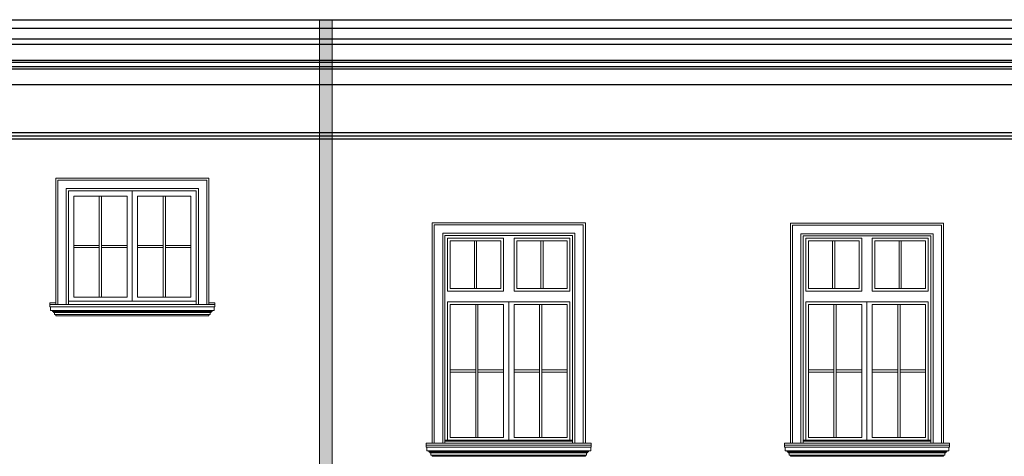
# Model space of a CAD drawing. Units: centimetres. Extents: x -2439 to 4725, y -107832 to -92011.
# Drawn here: x 2128 to 3053, y -93237 to -92826 of the extents above; entities that cross this region are included whole.
import ezdxf

# ---------------------------------------------------------------- set-up
doc = ezdxf.new("R2010")
doc.units = ezdxf.units.CM
doc.header["$MEASUREMENT"] = 0
doc.layers.add('00-ARCH-ELEWACJE-KRESKOWANIE', color=2, linetype='Continuous')
doc.layers.add('00-ARCH-ELEWACJE-OKNA', color=2, linetype='Continuous')
doc.layers.add('00-ARCH-WPUSTY', color=130, linetype='Continuous', lineweight=0)

msp = doc.modelspace()

# ---------------------------------------------------------------- hatches: boundary and pattern name
at = {"layer": '00-ARCH-WPUSTY'}
h = msp.add_hatch(color=253, dxfattribs=at)
h.paths.add_polyline_path([(2421.209, -92834.305), (2421.209, -92825.896), (2409.209, -92825.896), (2409.209, -92834.305)])
h.paths.add_polyline_path([(2421.209, -92844.305), (2421.209, -92834.305), (2409.209, -92834.305), (2409.209, -92844.305)])
h.paths.add_polyline_path([(2421.209, -92849.305), (2421.209, -92844.305), (2409.209, -92844.305), (2409.209, -92849.305)])
h.paths.add_polyline_path([(2421.209, -92864.305), (2421.209, -92849.305), (2409.209, -92849.305), (2409.209, -92864.305)])
h.paths.add_polyline_path([(2421.209, -92866.305), (2421.209, -92864.305), (2409.209, -92864.305), (2409.209, -92866.305)])
h.paths.add_polyline_path([(2421.209, -92870.305), (2421.209, -92866.305), (2409.209, -92866.305), (2409.209, -92870.305)])
h.paths.add_polyline_path([(2421.209, -92872.305), (2421.209, -92870.305), (2409.209, -92870.305), (2409.209, -92872.305)])
h.paths.add_polyline_path([(2421.209, -92887.305), (2421.209, -92872.305), (2409.209, -92872.305), (2409.209, -92887.305)])
h.paths.add_polyline_path([(2421.209, -92932.305), (2421.209, -92887.305), (2409.209, -92887.305), (2409.209, -92932.305)])
h.paths.add_polyline_path([(2421.209, -92935.305), (2421.209, -92932.305), (2409.209, -92932.305), (2409.209, -92935.305)])
h.paths.add_polyline_path([(2421.209, -92938.305), (2421.209, -92935.305), (2409.209, -92935.305), (2409.209, -92938.305)])
h.paths.add_polyline_path([(2421.209, -92938.305), (2409.209, -92938.305), (2409.209, -93257.055), (2421.209, -93257.055)])
h.paths.add_polyline_path([(2421.209, -93639.305), (2421.209, -93257.055), (2409.209, -93257.055), (2409.209, -93639.305)])
h.paths.add_polyline_path([(2421.209, -93644.305), (2421.209, -93639.305), (2409.209, -93639.305), (2409.209, -93644.305)])
h.paths.add_polyline_path([(2421.209, -93645.305), (2421.209, -93644.305), (2409.209, -93644.305), (2409.209, -93645.305)])
h.paths.add_polyline_path([(2421.209, -93646.305), (2421.209, -93645.305), (2409.209, -93645.305), (2409.209, -93646.305)])
h.paths.add_polyline_path([(2421.209, -93648.305), (2421.209, -93646.305), (2409.209, -93646.305), (2409.209, -93648.305)])
h.paths.add_polyline_path([(2421.209, -93649.305), (2421.209, -93648.305), (2409.209, -93648.305), (2409.209, -93649.305)])
h.paths.add_polyline_path([(2421.209, -93649.305), (2409.209, -93649.305), (2409.209, -93693.055), (2421.209, -93693.055)])
h.paths.add_polyline_path([(2421.209, -93701.786), (2421.209, -93693.055), (2409.209, -93693.055), (2409.209, -93701.786)])

# ---------------------------------------------------------------- linework, layer by layer
at = {"layer": '00-ARCH-ELEWACJE-KRESKOWANIE', "color": 1}
for p, q in [((1474.061, -92825.897), (3787.689, -92825.895)), ((3805.561, -92834.305), (1473.603, -92834.305)), ((3805.561, -92844.305), (1473.603, -92844.305)), ((3804.061, -92849.305), (1473.603, -92849.305)), ((3802.061, -92864.305), (1473.603, -92864.305)), ((3766.061, -92866.305), (1473.603, -92866.305)), ((3759.061, -92870.305), (1473.603, -92870.305)), ((3759.061, -92872.305), (1473.603, -92872.305)), ((3756.061, -92887.305), (1473.603, -92887.305)), ((3759.061, -92932.305), (1473.603, -92932.305)), ((3759.061, -92935.305), (1473.603, -92935.305)), ((3754.061, -92938.305), (1473.603, -92938.305))]:
    msp.add_line(p, q, dxfattribs=at)
at = {"layer": '00-ARCH-ELEWACJE-OKNA', "linetype": 'Continuous', "lineweight": 13}
for p, q in [((2161.561, -92974.805), (2161.561, -93093.905)), ((2305.561, -92974.805), (2161.561, -92974.805)), ((2305.561, -93093.905), (2305.561, -92974.805)), ((2163.561, -93093.905), (2163.561, -92976.805)), ((2163.561, -92976.805), (2303.561, -92976.805)), ((2303.561, -92976.805), (2303.561, -93093.905)), ((2171.561, -93093.905), (2171.561, -92984.805)), ((2171.561, -92984.805), (2295.561, -92984.805)), ((2173.561, -93093.905), (2173.561, -92986.805)), ((2173.561, -92986.805), (2293.561, -92986.805)), ((2178.561, -93086.805), (2178.561, -92991.805)), ((2178.561, -92991.805), (2228.561, -92991.805)), ((2202.561, -92991.805), (2202.561, -93038.305)), ((2204.561, -93038.305), (2204.561, -92991.805)), ((2228.561, -92991.805), (2228.561, -93086.805)), ((2233.561, -92986.805), (2233.561, -92991.805)), ((2233.561, -92991.805), (2233.561, -93086.805)), ((2238.561, -93086.805), (2238.561, -92991.805)), ((2238.561, -92991.805), (2288.561, -92991.805)), ((2262.561, -92991.805), (2262.561, -93038.305)), ((2264.561, -93038.305), (2264.561, -92991.805)), ((2288.561, -92991.805), (2288.561, -93086.805)), ((2293.561, -92986.805), (2293.561, -93093.905)), ((2295.561, -92984.805), (2295.561, -93093.905)), ((2515.061, -93016.805), (2515.061, -93224.299)), ((2659.061, -93016.805), (2515.061, -93016.805)), ((2517.061, -93224.299), (2517.061, -93018.805)), ((2517.061, -93018.805), (2657.061, -93018.805)), ((2657.061, -93018.805), (2657.061, -93224.299)), ((2659.061, -93224.299), (2659.061, -93016.805)), ((2851.561, -93017.305), (2851.561, -93224.305)), ((2995.561, -93017.305), (2851.561, -93017.305)), ((2853.561, -93224.305), (2853.561, -93019.305)), ((2853.561, -93019.305), (2993.561, -93019.305)), ((2993.561, -93019.305), (2993.561, -93224.305)), ((2995.561, -93224.305), (2995.561, -93017.305)), ((2525.061, -93224.299), (2525.061, -93026.805)), ((2525.061, -93026.805), (2649.061, -93026.805)), ((2527.061, -93223.805), (2527.061, -93028.805)), ((2527.061, -93028.805), (2647.061, -93028.805)), ((2647.061, -93028.805), (2647.061, -93223.805)), ((2649.061, -93026.805), (2649.061, -93224.299)), ((2861.561, -93224.305), (2861.561, -93027.305)), ((2861.561, -93027.305), (2985.561, -93027.305)), ((2863.561, -93224.305), (2863.561, -93029.305)), ((2863.561, -93029.305), (2983.561, -93029.305)), ((2983.561, -93029.305), (2983.561, -93224.305)), ((2985.561, -93027.305), (2985.561, -93224.305)), ((2202.561, -93038.305), (2178.561, -93038.305)), ((2202.561, -93040.305), (2202.561, -93038.305)), ((2228.561, -93038.305), (2204.561, -93038.305)), ((2204.561, -93038.305), (2204.561, -93040.305)), ((2262.561, -93038.305), (2238.561, -93038.305)), ((2262.561, -93040.305), (2262.561, -93038.305)), ((2288.561, -93038.305), (2264.561, -93038.305)), ((2264.561, -93038.305), (2264.561, -93040.305)), ((2529.561, -93031.305), (2529.561, -93081.305)), ((2582.061, -93031.305), (2529.561, -93031.305)), ((2532.061, -93033.805), (2532.061, -93078.805)), ((2579.561, -93033.805), (2532.061, -93033.805)), ((2554.811, -93078.805), (2554.811, -93033.805)), ((2556.811, -93033.805), (2556.811, -93078.805)), ((2579.561, -93078.805), (2579.561, -93033.805)), ((2582.061, -93081.305), (2582.061, -93031.305)), ((2592.061, -93031.305), (2592.061, -93081.305)), ((2644.561, -93031.305), (2592.061, -93031.305)), ((2594.561, -93033.805), (2594.561, -93078.805)), ((2642.061, -93033.805), (2594.561, -93033.805)), ((2617.311, -93078.805), (2617.311, -93033.805)), ((2619.311, -93033.805), (2619.311, -93078.805)), ((2642.061, -93078.805), (2642.061, -93033.805)), ((2644.561, -93081.305), (2644.561, -93031.305)), ((2866.061, -93031.305), (2866.061, -93081.305)), ((2918.561, -93031.305), (2866.061, -93031.305)), ((2868.561, -93033.805), (2868.561, -93078.805)), ((2916.061, -93033.805), (2868.561, -93033.805)), ((2891.311, -93078.805), (2891.311, -93033.805)), ((2893.311, -93033.805), (2893.311, -93078.805)), ((2916.061, -93078.805), (2916.061, -93033.805)), ((2918.561, -93081.305), (2918.561, -93031.305)), ((2928.561, -93031.305), (2928.561, -93081.305)), ((2981.061, -93031.305), (2928.561, -93031.305)), ((2931.061, -93033.805), (2931.061, -93078.805)), ((2978.561, -93033.805), (2931.061, -93033.805)), ((2953.811, -93078.805), (2953.811, -93033.805)), ((2955.811, -93033.805), (2955.811, -93078.805)), ((2978.561, -93078.805), (2978.561, -93033.805)), ((2981.061, -93081.305), (2981.061, -93031.305)), ((2178.561, -93040.305), (2202.561, -93040.305)), ((2202.561, -93040.305), (2202.561, -93086.805)), ((2204.561, -93086.805), (2204.561, -93040.305)), ((2204.561, -93040.305), (2228.561, -93040.305)), ((2238.561, -93040.305), (2262.561, -93040.305)), ((2262.561, -93040.305), (2262.561, -93086.805)), ((2264.561, -93086.805), (2264.561, -93040.305)), ((2264.561, -93040.305), (2288.561, -93040.305)), ((2529.561, -93081.305), (2582.061, -93081.305)), ((2532.061, -93078.805), (2579.561, -93078.805)), ((2592.061, -93081.305), (2644.561, -93081.305)), ((2594.561, -93078.805), (2642.061, -93078.805)), ((2866.061, -93081.305), (2918.561, -93081.305)), ((2868.561, -93078.805), (2916.061, -93078.805)), ((2928.561, -93081.305), (2981.061, -93081.305)), ((2931.061, -93078.805), (2978.561, -93078.805)), ((2156.061, -93092.299), (2161.561, -93092.299)), ((2156.061, -93093.905), (2156.061, -93092.299)), ((2156.061, -93093.905), (2156.061, -93095.905)), ((2156.061, -93093.905), (2311.061, -93093.905)), ((2173.561, -93090.626), (2293.561, -93090.626)), ((2228.561, -93086.805), (2178.561, -93086.805)), ((2233.561, -93086.805), (2233.561, -93090.626)), ((2288.561, -93086.805), (2238.561, -93086.805)), ((2305.561, -93092.299), (2311.061, -93092.299)), ((2311.061, -93092.299), (2311.061, -93093.905)), ((2311.061, -93093.905), (2311.061, -93095.905)), ((2529.561, -93091.305), (2529.561, -93221.305)), ((2644.561, -93091.305), (2529.561, -93091.305)), ((2532.061, -93093.805), (2532.061, -93218.805)), ((2582.061, -93093.805), (2532.061, -93093.805)), ((2556.061, -93155.305), (2556.061, -93093.805)), ((2558.061, -93093.805), (2558.061, -93155.305)), ((2582.061, -93218.805), (2582.061, -93093.805)), ((2587.061, -93091.305), (2587.061, -93093.805)), ((2587.061, -93093.805), (2587.061, -93218.805)), ((2592.061, -93093.805), (2592.061, -93218.805)), ((2642.061, -93093.805), (2592.061, -93093.805)), ((2616.061, -93155.305), (2616.061, -93093.805)), ((2618.061, -93093.805), (2618.061, -93155.305)), ((2642.061, -93218.805), (2642.061, -93093.805)), ((2644.561, -93221.305), (2644.561, -93091.305)), ((2866.061, -93091.305), (2866.061, -93221.305)), ((2981.061, -93091.305), (2866.061, -93091.305)), ((2868.561, -93093.805), (2868.561, -93218.805)), ((2918.561, -93093.805), (2868.561, -93093.805)), ((2892.561, -93155.305), (2892.561, -93093.805)), ((2894.561, -93093.805), (2894.561, -93155.305)), ((2918.561, -93218.805), (2918.561, -93093.805)), ((2923.561, -93091.305), (2923.561, -93093.805)), ((2923.561, -93093.805), (2923.561, -93218.805)), ((2928.561, -93093.805), (2928.561, -93218.805)), ((2978.561, -93093.805), (2928.561, -93093.805)), ((2952.561, -93155.305), (2952.561, -93093.805)), ((2954.561, -93093.805), (2954.561, -93155.305)), ((2978.561, -93218.805), (2978.561, -93093.805)), ((2981.061, -93221.305), (2981.061, -93091.305)), ((2156.061, -93095.905), (2311.061, -93095.905)), ((2156.56, -93099.305), (2156.56, -93095.905)), ((2310.561, -93099.305), (2156.56, -93099.305)), ((2158.56, -93100.305), (2158.56, -93099.305)), ((2308.561, -93100.305), (2158.56, -93100.305)), ((2159.56, -93101.305), (2159.56, -93100.305)), ((2307.561, -93101.305), (2159.56, -93101.305)), ((2160.56, -93103.305), (2160.56, -93101.305)), ((2306.561, -93103.305), (2160.56, -93103.305)), ((2161.561, -93104.305), (2161.561, -93103.305)), ((2161.561, -93104.305), (2162.561, -93104.305)), ((2305.561, -93104.305), (2161.561, -93104.305)), ((2304.561, -93104.305), (2305.561, -93104.305)), ((2305.561, -93104.305), (2305.561, -93103.305)), ((2306.561, -93103.305), (2306.561, -93101.305)), ((2307.561, -93101.305), (2307.561, -93100.305)), ((2308.561, -93100.305), (2308.561, -93099.305)), ((2310.561, -93099.305), (2310.561, -93095.905)), ((2532.061, -93155.305), (2556.061, -93155.305)), ((2556.061, -93157.305), (2532.061, -93157.305)), ((2556.061, -93155.305), (2556.061, -93157.305)), ((2556.061, -93218.805), (2556.061, -93157.305)), ((2558.061, -93157.305), (2558.061, -93155.305)), ((2558.061, -93155.305), (2582.061, -93155.305)), ((2558.061, -93157.305), (2558.061, -93218.805)), ((2582.061, -93157.305), (2558.061, -93157.305)), ((2592.061, -93155.305), (2616.061, -93155.305)), ((2616.061, -93157.305), (2592.061, -93157.305)), ((2616.061, -93155.305), (2616.061, -93157.305)), ((2616.061, -93218.805), (2616.061, -93157.305)), ((2618.061, -93157.305), (2618.061, -93155.305)), ((2618.061, -93155.305), (2642.061, -93155.305)), ((2618.061, -93157.305), (2618.061, -93218.805)), ((2642.061, -93157.305), (2618.061, -93157.305)), ((2868.561, -93155.305), (2892.561, -93155.305)), ((2892.561, -93157.305), (2868.561, -93157.305)), ((2892.561, -93155.305), (2892.561, -93157.305)), ((2892.561, -93218.805), (2892.561, -93157.305)), ((2894.561, -93157.305), (2894.561, -93155.305)), ((2894.561, -93155.305), (2918.561, -93155.305)), ((2894.561, -93157.305), (2894.561, -93218.805)), ((2918.561, -93157.305), (2894.561, -93157.305)), ((2928.561, -93155.305), (2952.561, -93155.305)), ((2952.561, -93157.305), (2928.561, -93157.305)), ((2952.561, -93155.305), (2952.561, -93157.305)), ((2952.561, -93218.805), (2952.561, -93157.305)), ((2954.561, -93157.305), (2954.561, -93155.305)), ((2954.561, -93155.305), (2978.561, -93155.305)), ((2954.561, -93157.305), (2954.561, -93218.805)), ((2978.561, -93157.305), (2954.561, -93157.305)), ((2509.561, -93224.299), (2524.561, -93224.299)), ((2509.561, -93225.905), (2509.561, -93224.299)), ((2524.561, -93224.299), (2527.061, -93224.299)), ((2647.061, -93221.305), (2527.061, -93221.305)), ((2647.061, -93222.305), (2527.061, -93222.305)), ((2527.061, -93223.805), (2527.061, -93224.299)), ((2527.061, -93224.299), (2647.061, -93224.299)), ((2532.061, -93218.805), (2582.061, -93218.805)), ((2587.061, -93218.805), (2587.061, -93221.305)), ((2592.061, -93218.805), (2642.061, -93218.805)), ((2647.061, -93224.299), (2647.061, -93223.805)), ((2647.061, -93224.299), (2649.561, -93224.299)), ((2649.561, -93224.299), (2664.561, -93224.299)), ((2664.561, -93224.299), (2664.561, -93225.905)), ((2846.061, -93224.299), (2851.561, -93224.299)), ((2846.061, -93225.905), (2846.061, -93224.299)), ((2851.561, -93224.305), (2853.561, -93224.305)), ((2853.561, -93224.305), (2861.561, -93224.305)), ((2861.561, -93224.305), (2863.561, -93224.305)), ((2983.561, -93221.305), (2863.561, -93221.305)), ((2983.561, -93222.305), (2863.561, -93222.305)), ((2863.561, -93224.305), (2983.561, -93224.305)), ((2868.561, -93218.805), (2918.561, -93218.805)), ((2923.561, -93218.805), (2923.561, -93221.305)), ((2928.561, -93218.805), (2978.561, -93218.805)), ((2983.561, -93224.305), (2985.561, -93224.305)), ((2985.561, -93224.305), (2993.561, -93224.305)), ((2993.561, -93224.305), (2995.561, -93224.305)), ((2995.561, -93224.299), (3001.061, -93224.299)), ((3001.061, -93224.299), (3001.061, -93225.905)), ((2509.561, -93225.905), (2509.561, -93227.905)), ((2664.561, -93225.905), (2509.561, -93225.905)), ((2664.561, -93227.905), (2509.561, -93227.905)), ((2510.06, -93231.305), (2510.06, -93227.905)), ((2664.061, -93231.305), (2510.06, -93231.305)), ((2512.06, -93232.305), (2512.06, -93231.305)), ((2662.061, -93232.305), (2512.06, -93232.305)), ((2513.06, -93233.305), (2513.06, -93232.305)), ((2661.061, -93233.305), (2513.06, -93233.305)), ((2514.06, -93235.305), (2514.06, -93233.305)), ((2660.061, -93235.305), (2660.061, -93233.305)), ((2661.061, -93233.305), (2661.061, -93232.305)), ((2662.061, -93232.305), (2662.061, -93231.305)), ((2664.061, -93231.305), (2664.061, -93227.905)), ((2664.561, -93225.905), (2664.561, -93227.905)), ((2846.061, -93225.905), (2846.061, -93227.905)), ((3001.061, -93225.905), (2846.061, -93225.905)), ((3001.061, -93227.905), (2846.061, -93227.905)), ((2846.56, -93231.305), (2846.56, -93227.905)), ((3000.561, -93231.305), (2846.56, -93231.305)), ((2848.56, -93232.305), (2848.56, -93231.305)), ((2998.561, -93232.305), (2848.56, -93232.305)), ((2849.56, -93233.305), (2849.56, -93232.305)), ((2997.561, -93233.305), (2849.56, -93233.305)), ((2850.56, -93235.305), (2850.56, -93233.305)), ((2996.561, -93235.305), (2996.561, -93233.305)), ((2997.561, -93233.305), (2997.561, -93232.305)), ((2998.561, -93232.305), (2998.561, -93231.305)), ((3000.561, -93231.305), (3000.561, -93227.905)), ((3001.061, -93225.905), (3001.061, -93227.905)), ((2660.061, -93235.305), (2514.06, -93235.305)), ((2515.061, -93236.305), (2515.061, -93235.305)), ((2515.061, -93236.305), (2516.061, -93236.305)), ((2659.061, -93236.305), (2515.061, -93236.305)), ((2658.061, -93236.305), (2659.061, -93236.305)), ((2659.061, -93236.305), (2659.061, -93235.305)), ((2996.561, -93235.305), (2850.56, -93235.305)), ((2851.561, -93236.305), (2851.561, -93235.305)), ((2851.561, -93236.305), (2852.561, -93236.305)), ((2995.561, -93236.305), (2851.561, -93236.305)), ((2994.561, -93236.305), (2995.561, -93236.305)), ((2995.561, -93236.305), (2995.561, -93235.305))]:
    msp.add_line(p, q, dxfattribs=at)
at = {"layer": '00-ARCH-WPUSTY', "color": 161, "true_color": 0x40a5ff}
for p, q in [((2409.209, -92825.896), (2409.209, -93914.305)), ((2421.209, -92825.896), (2421.209, -93914.305))]:
    msp.add_line(p, q, dxfattribs=at)

doc.saveas('drawing.dxf')
